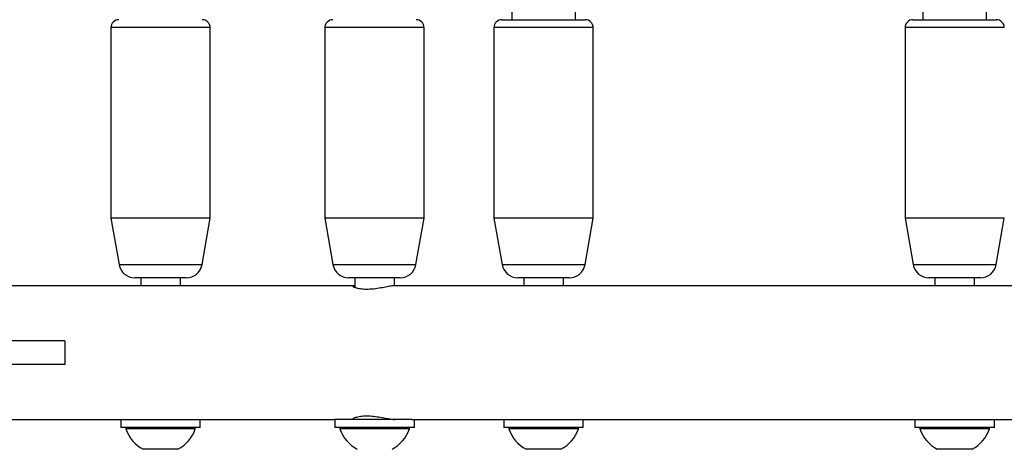
# Model space of a CAD drawing. Units: millimetres. Extents: x 0 to 42, y 0 to 29.8.
# Drawn here: x 10.3 to 10.7, y 17.4 to 17.5 of the extents above; entities that cross this region are included whole.
import ezdxf

# ---------------------------------------------------------------- set-up
doc = ezdxf.new("R2010")
doc.units = ezdxf.units.MM
doc.layers.add('LE_NORM', color=179, linetype='Continuous', lineweight=50)
doc.styles.add('SLDTEXTSTYLE0', font='TXT', dxfattribs={"width": 0.605})
doc.dimstyles.new('SLDDIMSTYLE3', dxfattribs={"dimtxt": 0.35, "dimasz": 0.3, "dimexe": 0, "dimexo": 0.0625, "dimgap": 0.08750000000000001, "dimtad": 1, "dimdec": 0, "dimlfac": 60, "dimrnd": 1e-09, "dimzin": 12, "dimdsep": 46, "dimtxsty": 'SLDTEXTSTYLE0', "dimsah": 1, "dimcen": 0.09, "dimadec": 0, "dimazin": 3, "dimtfac": 1, "dimtofl": 0, "dimtmove": 0, "dimatfit": 3, "dimfxl": 1, "dimfrac": 2, "dimtolj": 1, "dimtzin": 12, "dimarcsym": 0})

# ---------------------------------------------------------------- blocks, each defined once
blk = doc.blocks.new('_D_20')
at = {"layer": 'LE_NORM', "transparency": 16777216}
for p, q in [((10.61067123980984, 27.51195308861604), (4.084515411769506, 27.51195308861604)), ((4.183575411769507, 27.51195308861604), (4.183575411769507, 13.18263455901143)), ((9.721141410578726, 13.18263455901143), (4.084515411769506, 13.18263455901143))]:
    blk.add_line(p, q, dxfattribs=at)
for points in [[(4.183575411769507, 27.51195308861604), (4.083575411769507, 27.21195308861603), (4.283575411769506, 27.21195308861603)], [(4.183575411769507, 13.18263455901143), (4.283575411769506, 13.48263455901143), (4.083575411769507, 13.48263455901143)]]:
    blk.add_solid(points, dxfattribs=at)
at = {"layer": 'LE_NORM', "transparency": 16777216, "insert": (3.732401726132385, 20.01843967833155), "char_height": 0.35, "attachment_point": 1, "rotation": 90.00000000000041, "style": 'SLDTEXTSTYLE0'}
blk.add_mtext('860', dxfattribs=at)
blk = doc.blocks.new('_D_21')
at = {"layer": 'LE_NORM', "transparency": 16777216}
for p, q in [((10.61067123980984, 25.00778106166597), (5.021328503887514, 25.00778106166597)), ((5.120388503887512, 15.65886985269627), (5.120388503887514, 25.00778106166597)), ((9.777337906476502, 15.65886985269627), (5.021328503887512, 15.65886985269627))]:
    blk.add_line(p, q, dxfattribs=at)
for points in [[(5.120388503887514, 25.00778106166597), (5.020388503887514, 24.70778106166597), (5.220388503887514, 24.70778106166597)], [(5.120388503887512, 15.65886985269627), (5.220388503887512, 15.95886985269627), (5.020388503887513, 15.95886985269627)]]:
    blk.add_solid(points, dxfattribs=at)
at = {"layer": 'LE_NORM', "transparency": 16777216, "insert": (4.669214818250391, 20.00447131169894), "char_height": 0.35, "attachment_point": 1, "rotation": 90, "style": 'SLDTEXTSTYLE0'}
blk.add_mtext('561', dxfattribs=at)

msp = doc.modelspace()

# ---------------------------------------------------------------- linework, layer by layer
at = {"color": 7, "linetype": 'Continuous', "lineweight": 25}
for p, q in [((10.52385187640827, 17.55408011721401), (10.52385187640827, 17.54069772833264)), ((10.55051854307493, 17.54069772833264), (10.55051854307493, 17.55259324195919)), ((10.69639790647663, 17.55271464104061), (10.69639790647663, 17.54069772833264)), ((10.7230645731433, 17.54069772833264), (10.72306465866684, 17.55306720680634)), ((10.51968520974157, 17.54069772833264), (10.55468520974157, 17.54069772833264)), ((10.69223123980992, 17.54069772833264), (10.72723123980992, 17.54069772833264)), ((10.35556457314781, 17.53736439499987), (10.35556457314781, 17.45736439499983)), ((10.39723123981448, 17.45736439499983), (10.39723123981448, 17.53736439499987)), ((10.4453372235609, 17.53736439500016), (10.4453372235609, 17.45736439500012)), ((10.48700389022757, 17.45736439500012), (10.48700389022757, 17.53736439500016)), ((10.51635187640825, 17.53736439499934), (10.51635187640825, 17.4573643949993)), ((10.55801854307492, 17.4573643949993), (10.55801854307492, 17.53736439499934)), ((10.68889790647661, 17.53736439499934), (10.68889790647661, 17.4573643949993)), ((10.35556457314779, 17.45736439499982), (10.3590013601866, 17.43787340714873)), ((10.39723123981446, 17.45736439499982), (10.35556457314779, 17.45736439499982)), ((10.39379445277565, 17.43787340714873), (10.39723123981446, 17.45736439499982)), ((10.44533722356092, 17.45736439500011), (10.44877401059973, 17.43787340714902)), ((10.46927560410626, 17.45736439500011), (10.44533722356092, 17.45736439500011)), ((10.48700389022759, 17.45736439500011), (10.46927560410626, 17.45736439500011)), ((10.48356710318878, 17.43787340714902), (10.48700389022759, 17.45736439500011)), ((10.51635187640823, 17.45736439499929), (10.51978866344704, 17.4378734071482)), ((10.5580185430749, 17.45736439499929), (10.51635187640823, 17.45736439499929)), ((10.55458175603609, 17.4378734071482), (10.5580185430749, 17.45736439499929)), ((10.68889790647659, 17.45736439499929), (10.6923346935154, 17.4378734071482)), ((10.73056457314326, 17.45736439499929), (10.68889790647659, 17.45736439499929)), ((10.72712778610445, 17.4378734071482), (10.73056457314326, 17.45736439499929)), ((10.3857779672973, 17.43236439499982), (10.36556674520671, 17.43236439499982)), ((10.36806457314317, 17.43236439499982), (10.36806457314317, 17.42903106166593)), ((10.38473123980984, 17.42903106166593), (10.38473123980984, 17.43236439499982)), ((10.38722906775559, 17.43236439499982), (10.3857779672973, 17.43236439499982)), ((10.47700171816867, 17.43236439500011), (10.45533939561979, 17.43236439500011)), ((10.45793006521545, 17.43236439500011), (10.45793006521545, 17.42826126542184)), ((10.47459673188212, 17.42900326072812), (10.47459673188212, 17.43236439500011)), ((10.54484399732687, 17.43236439499929), (10.52635404846715, 17.43236439499929)), ((10.52885187640815, 17.43236439499929), (10.52885187640815, 17.42903106166593)), ((10.54801637101603, 17.43236439499929), (10.54484399732687, 17.43236439499929)), ((10.54551854307482, 17.42903106166593), (10.54551854307482, 17.43236439499929)), ((10.71514682044717, 17.43236439499929), (10.69890007853551, 17.43236439499929)), ((10.7013979064765, 17.43236439499929), (10.7013979064765, 17.42903106166593)), ((10.72056240108438, 17.43236439499929), (10.71514682044717, 17.43236439499929)), ((10.71806457314317, 17.42903106166593), (10.71806457314317, 17.43236439499929)), ((10.45782756032848, 17.42903106166593), (10.1131165891598, 17.42903106166593)), ((10.94497826802609, 17.42903106166593), (10.47470430951055, 17.42903106166593)), ((10.33626521986216, 17.4059477283326), (9.958765219862162, 17.4059477283326)), ((10.33626521986216, 17.4059477283326), (10.33626521986216, 17.3959477283326)), ((10.33626521986216, 17.3959477283326), (9.958765219862162, 17.3959477283326)), ((10.11653420020483, 17.37286439499928), (10.44959673188214, 17.37286439499927)), ((10.3597312398098, 17.37286439499929), (10.3597312398098, 17.36953106166595)), ((10.39306457314313, 17.36953106166595), (10.39306457314313, 17.37286439499929)), ((10.44959673188214, 17.37286439499929), (10.44959673188214, 17.36953106166595)), ((10.461819006764, 17.37286439499929), (10.44959673188214, 17.37286439499929)), ((10.4818537432741, 17.37286439499929), (10.461819006764, 17.37286439499929)), ((10.4818537432741, 17.37286439499929), (10.9378274161249, 17.37286439499933)), ((10.48293006521547, 17.36953106166595), (10.48293006521547, 17.37286439499929)), ((10.52051854307478, 17.37286439499929), (10.52051854307478, 17.36953106166596)), ((10.55385187640812, 17.36953106166596), (10.55385187640812, 17.37286439499929)), ((10.69306457314313, 17.37286439499929), (10.69306457314313, 17.36953106166596)), ((10.72639790647646, 17.36953106166596), (10.72639790647646, 17.37286439499929)), ((10.38286384395415, 17.36953106166595), (10.3597312398098, 17.36953106166595)), ((10.36181457314317, 17.36953106166597), (10.36181457314317, 17.36889772833263)), ((10.39098123980983, 17.36889772833263), (10.36181457314317, 17.36889772833263)), ((10.39306457314313, 17.36953106166595), (10.38286384395415, 17.36953106166595)), ((10.39098123980983, 17.36889772833263), (10.39098123980983, 17.36953106166597)), ((10.461819006764, 17.36953106166595), (10.44959673188214, 17.36953106166595)), ((10.45168006521545, 17.36953106166596), (10.45168006521545, 17.36889772833263)), ((10.48084673188211, 17.36889772833263), (10.45168006521545, 17.36889772833263)), ((10.48293006521547, 17.36953106166595), (10.461819006764, 17.36953106166595)), ((10.48084673188212, 17.36889772833263), (10.48084673188212, 17.36953106166596)), ((10.54477929905897, 17.36953106166596), (10.52051854307478, 17.36953106166596)), ((10.52260187640815, 17.36953106166597), (10.52260187640815, 17.36889772833263)), ((10.55176854307482, 17.36889772833263), (10.52260187640815, 17.36889772833263)), ((10.55385187640812, 17.36953106166596), (10.54477929905897, 17.36953106166596)), ((10.55176854307482, 17.36889772833263), (10.55176854307482, 17.36953106166597)), ((10.71873459669113, 17.36953106166596), (10.69306457314313, 17.36953106166596)), ((10.6951479064765, 17.36953106166597), (10.6951479064765, 17.36889772833263)), ((10.72431457314317, 17.36889772833263), (10.6951479064765, 17.36889772833263)), ((10.72639790647646, 17.36953106166596), (10.71873459669113, 17.36953106166596)), ((10.72431457314317, 17.36889772833263), (10.72431457314317, 17.36953106166597)), ((10.38368957314317, 17.3603643949993), (10.36910623980983, 17.3603643949993)), ((10.54447687640815, 17.3603643949993), (10.52989354307482, 17.3603643949993)), ((10.7170229064765, 17.3603643949993), (10.70243957314317, 17.3603643949993))]:
    msp.add_line(p, q, dxfattribs=at)
at = {"color": 8, "linetype": 'Continuous', "lineweight": 25}
for p, q in [((10.39723123981448, 17.53736439499983), (10.35556457314781, 17.53736439499983)), ((10.46927560410626, 17.53736439500012), (10.44533722356092, 17.53736439500013)), ((10.48700389022759, 17.53736439500012), (10.46927560410626, 17.53736439500012)), ((10.55801854307491, 17.5373643949993), (10.51635187640825, 17.5373643949993)), ((10.73056457314327, 17.5373643949993), (10.6888979064766, 17.5373643949993)), ((10.3590013601866, 17.43787340714873), (10.39379445277565, 17.43787340714873)), ((10.44877401059973, 17.43787340714902), (10.46876337757762, 17.43787340714902)), ((10.46876337757762, 17.43787340714902), (10.48356710318878, 17.43787340714902)), ((10.51978866344704, 17.4378734071482), (10.55458175603609, 17.4378734071482)), ((10.6923346935154, 17.4378734071482), (10.72712778610445, 17.4378734071482))]:
    msp.add_line(p, q, dxfattribs=at)
at = {"color": 7, "linetype": 'Continuous', "lineweight": 25}
for centre, radius, start, end in [((10.35889790648115, 17.53736439499983), 0.003333333333335631, 89.9999999996336, 180), ((10.39389790648115, 17.53736439499983), 0.003333333333335631, 0, 90.0000000003664), ((10.44867055689426, 17.53736439500012), 0.003333333333333854, 89.9999999996336, 179.9999999999389), ((10.48367055689426, 17.53736439500012), 0.003333333333333854, 0, 90.0000000003664), ((10.51968520974158, 17.5373643949993), 0.003333333333335631, 89.99999999966413, 180), ((10.55468520974158, 17.5373643949993), 0.003333333333333854, 0, 90.0000000003664), ((10.69223123980993, 17.5373643949993), 0.003333333333333854, 89.99999999966413, 180), ((10.72723123980993, 17.5373643949993), 0.003333333333333854, 0, 90.0000000003664), ((10.36556674520669, 17.4390310616665), 0.006666666666667709, 190.0000000000009, 270.0000000001077), ((10.38722906775557, 17.4390310616665), 0.006666666666667709, 269.999999999894, 349.9999999999982), ((10.45533939561981, 17.4390310616668), 0.006666666666667709, 190.0000000000009, 270.000000000123), ((10.47700171816869, 17.4390310616668), 0.006666666666667709, 269.9999999998787, 349.9999999999681), ((10.52635404846713, 17.43903106166598), 0.006666666666668269, 190.000000000061, 270.000000000123), ((10.54801637101601, 17.43903106166598), 0.006666666666667709, 269.9999999998787, 349.9999999999707), ((10.69890007853549, 17.43903106166598), 0.006666666666668269, 190.000000000061, 270.000000000123), ((10.72056240108437, 17.43903106166598), 0.006666666666667709, 269.999999999894, 349.9999999999681), ((10.3763979064765, 17.37397706996675), 0.01544258147290009, 199.2031102400941, 241.8241498565926), ((10.3763979064765, 17.37397706996675), 0.01544258147290002, 298.175850143409, 340.7968897599054), ((10.46626339854878, 17.37397706996674), 0.01544258147290126, 199.2031102401066, 241.8241498565926), ((10.46626339854878, 17.37397706996674), 0.01544258147290002, 298.175850143409, 340.7968897598928), ((10.53718520974149, 17.37397706996675), 0.01544258147290126, 199.2031102401066, 241.8241498565926), ((10.53718520974149, 17.37397706996675), 0.01544258147290002, 298.175850143409, 340.7968897598928), ((10.70973123980984, 17.37397706996675), 0.01544258147290126, 199.2031102401066, 241.8241498565926), ((10.70973123980984, 17.37397706996675), 0.01544258147289958, 298.1758501434032, 340.7968897598928)]:
    msp.add_arc(centre, radius, start, end, dxfattribs=at)
for points, knots in [([(10.47479739853889, 17.4289900903603), (10.47468963303702, 17.42900391890318), (10.47432570491186, 17.42905061840899), (10.47275672837594, 17.42879629308807), (10.47033129961308, 17.42833296369621), (10.46734960939579, 17.42780365269321), (10.46421828144171, 17.42747044443075), (10.4613610498943, 17.4274897274376), (10.45909117745549, 17.42782553158883), (10.45753504302392, 17.42834425997778), (10.4569647140735, 17.42881720671269), (10.4571448859383, 17.42905830563129), (10.45775163527619, 17.4290130035124), (10.45786836805875, 17.42900428781702)], [0, 0, 0, 0, 0.04205275971536287, 0.1420137403476725, 0.2435817939306794, 0.3497050244829455, 0.4568765659469712, 0.5593673042093492, 0.6588183259703715, 0.7613785778106996, 0.8684559282335576, 0.9746921758834698, 1, 1, 1, 1]), ([(10.45784211434589, 17.37289539861874), (10.45771406345267, 17.3728862747418), (10.45712848462604, 17.37284455110351), (10.45698326504594, 17.37308349838558), (10.45751108215264, 17.37353707879717), (10.45906445657762, 17.37407011324087), (10.46143916465618, 17.37441682452453), (10.4643225616729, 17.37441450790181), (10.46733293749316, 17.37409051991981), (10.47026392197384, 17.37357653247445), (10.47276884235377, 17.37309571977054), (10.47437563117511, 17.37283644351732), (10.47472482472828, 17.37288884799493), (10.47481388285044, 17.37290221320265)], [0, 0, 0, 0, 0.02813812866891319, 0.1286761220934717, 0.2303414445804373, 0.336574043849202, 0.4441459398136275, 0.5471727510994993, 0.6468995824463998, 0.7495093953995606, 0.8567589445942861, 0.963467883943452, 1, 1, 1, 1])]:
    msp.add_open_spline(points, degree=3, knots=knots, dxfattribs=at)

# ---------------------------------------------------------------- dimensions: what is measured, and where the dimension line sits
at = {"layer": 'LE_NORM'}
for base, p1, p2, picture, middle in [((4.183575411769504, 13.18263455901143), (10.70973123980983, 27.51195308861604), (9.820201410578726, 13.18263455901143), '_D_20', (4.183575411769504, 20.34729382381373)), ((5.120388503887512, 25.00778106166597), (9.876397906476502, 15.65886985269627), (10.70973123980983, 25.00778106166597), '_D_21', (5.120388503887512, 20.33332545718112))]:
    dim = msp.add_linear_dim(base=base, p1=p1, p2=p2, angle=90.0000000000002, dimstyle='SLDDIMSTYLE3', dxfattribs=at)
    dim.commit()
    dim.dimension.update_dxf_attribs({"geometry": picture, "text_midpoint": middle, "dimtype": 160})

doc.saveas('drawing.dxf')
